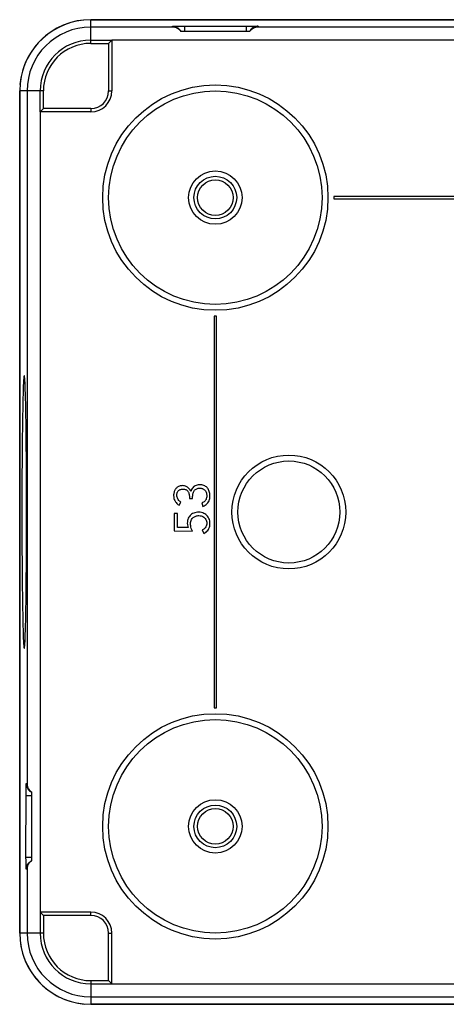
# Model space of a CAD drawing. Units: millimetres. Extents: x -51 to 51, y -46 to 47.
# Drawn here: x -51 to -15, y -46 to 37 of the extents above; entities that cross this region are included whole.
import ezdxf

# ---------------------------------------------------------------- set-up
doc = ezdxf.new("R2010")
doc.units = ezdxf.units.MM
doc.header["$LTSCALE"] = 16.335
doc.layers.get('0').update_dxf_attribs({"linetype": 'CONTINUOUS'})
for name, color, linetype in [('ASSI', 7, 'CONTINUOUS'), ('DRAFT', 7, 'CONTINUOUS'), ('RACCORDO', 7, 'CONTINUOUS')]:
    doc.layers.add(name, color=color, linetype=linetype)

msp = doc.modelspace()

# ---------------------------------------------------------------- linework, layer by layer
at = {"color": 250, "linetype": 'CONTINUOUS'}
for p, q in [((-38.077, 36.707), (-45, 36.707)), ((-37.988, 36.793), (-37.901, 36.795)), ((-37.901, 36.795), (-37.796, 36.797)), ((-37.796, 36.797), (-37.608, 36.8)), ((-37.608, 36.8), (-37.397, 36.801)), ((-37.397, 36.801), (-37.1, 36.802)), ((-37.1, 36.802), (-37.1, 36.334)), ((-37.1, 36.802), (-31.677, 36.801)), ((-31.9, 36.802), (-31.9, 36.334)), ((-31.677, 36.801), (-31.46, 36.8)), ((-31.46, 36.8), (-31.263, 36.798)), ((-31.263, 36.798), (-31.149, 36.796)), ((-1.568, 36.707), (-30.923, 36.707)), ((-50.373, 31.334), (-50.373, -27.089)), ((-50.465, -27.558), (-50.463, -27.37)), ((-50.463, -27.37), (-50.461, -27.265)), ((-50.468, -28.066), (-50, -28.066)), ((-50.467, -27.769), (-50.465, -27.558)), ((-50.467, -33.563), (-50.468, -33.266)), ((-50.468, -33.266), (-50, -33.266)), ((-50.465, -33.774), (-50.467, -33.563)), ((-50.463, -33.962), (-50.465, -33.774)), ((-50.461, -34.067), (-50.463, -33.962)), ((-50.459, -34.154), (-50.461, -34.067)), ((-50.373, -34.243), (-50.373, -39.666)), ((-45, -45.039), (30.923, -45.039))]:
    msp.add_line(p, q, dxfattribs=at)
at = {"color": 7, "linetype": 'CONTINUOUS'}
for p, q in [((-31.6, 36.334), (-37.4, 36.334)), ((-24.5, 22.434), (-24.5, 22.234)), ((24.5, 22.434), (-24.5, 22.434)), ((-24.5, 22.234), (24.5, 22.234)), ((-34.6, 12.334), (-34.6, -20.666)), ((-34.4, 12.334), (-34.6, 12.334)), ((-34.4, -20.666), (-34.4, 12.334)), ((-50.431, 0.235), (-50.442, 1.585)), ((-50.801, 0.235), (-50.81, -1.191)), ((-50.422, -1.191), (-50.431, 0.235)), ((-50.81, -1.191), (-50.815, -2.661)), ((-50.417, -2.661), (-50.422, -1.191)), ((-50.815, -2.661), (-50.817, -4.166)), ((-50.415, -4.166), (-50.417, -2.661)), ((-36.688, -3.033), (-36.416, -3.033)), ((-37.548, -3.59), (-37.416, -3.331)), ((-35.641, -3.395), (-35.545, -3.707)), ((-50.817, -4.166), (-50.815, -5.671)), ((-50.417, -5.671), (-50.415, -4.166)), ((-37.965, -4.281), (-37.965, -5.742)), ((-37.694, -4.281), (-37.965, -4.281)), ((-37.694, -5.459), (-37.694, -4.281)), ((-50.815, -5.671), (-50.81, -7.141)), ((-50.422, -7.141), (-50.417, -5.671)), ((-37.965, -5.742), (-36.428, -5.77)), ((-36.794, -5.475), (-37.694, -5.459)), ((-35.604, -5.681), (-35.474, -5.97)), ((-50.81, -7.141), (-50.801, -8.567)), ((-50.431, -8.567), (-50.422, -7.141)), ((-50.801, -8.567), (-50.79, -9.917)), ((-34.6, -20.666), (-34.4, -20.666)), ((-50, -27.766), (-50, -33.566))]:
    msp.add_line(p, q, dxfattribs=at)
at = {"color": 250, "linetype": 'CONTINUOUS'}
for points in [[(-38.119, 36.784), (-38.117, 36.785), (-38.11, 36.787), (-38.097, 36.788), (-38.078, 36.789), (-38.053, 36.79), (-38.023, 36.792), (-37.988, 36.793)], [(-38.077, 36.707), (-38.082, 36.716), (-38.087, 36.724), (-38.092, 36.733), (-38.097, 36.741), (-38.102, 36.75), (-38.106, 36.758), (-38.111, 36.767), (-38.115, 36.775), (-38.119, 36.784)], [(-38.119, 36.784), (-38.02, 36.778), (-37.923, 36.759), (-37.828, 36.729), (-37.738, 36.687), (-37.654, 36.635), (-37.604, 36.596)], [(-30.881, 36.784), (-30.98, 36.778), (-31.077, 36.759), (-31.172, 36.729), (-31.262, 36.687), (-31.346, 36.635), (-31.409, 36.585)], [(-31.149, 36.796), (-31.053, 36.794), (-31.012, 36.793), (-30.977, 36.792), (-30.947, 36.79), (-30.922, 36.789), (-30.903, 36.788), (-30.89, 36.787), (-30.883, 36.785), (-30.881, 36.784)], [(-30.881, 36.784), (-30.885, 36.775), (-30.889, 36.767), (-30.894, 36.758), (-30.898, 36.75), (-30.903, 36.741), (-30.908, 36.733), (-30.913, 36.724), (-30.918, 36.716), (-30.923, 36.707)], [(-50.461, -27.265), (-50.459, -27.178), (-50.458, -27.143), (-50.456, -27.113), (-50.455, -27.088), (-50.454, -27.069), (-50.453, -27.056), (-50.451, -27.049), (-50.45, -27.047)], [(-50.45, -27.047), (-50.444, -27.146), (-50.425, -27.243), (-50.395, -27.338), (-50.353, -27.428), (-50.301, -27.512), (-50.25, -27.576)], [(-50.45, -27.047), (-50.441, -27.051), (-50.433, -27.055), (-50.424, -27.06), (-50.416, -27.064), (-50.407, -27.069), (-50.398, -27.074), (-50.39, -27.079), (-50.381, -27.084), (-50.373, -27.089)], [(-50.468, -33.266), (-50.467, -27.843), (-50.467, -27.769)], [(-50.45, -34.285), (-50.444, -34.186), (-50.425, -34.089), (-50.395, -33.994), (-50.353, -33.904), (-50.301, -33.82), (-50.262, -33.77)], [(-50.45, -34.285), (-50.451, -34.283), (-50.453, -34.276), (-50.454, -34.263), (-50.455, -34.244), (-50.456, -34.219), (-50.458, -34.189), (-50.459, -34.154)], [(-50.373, -34.243), (-50.381, -34.248), (-50.39, -34.253), (-50.398, -34.258), (-50.407, -34.263), (-50.416, -34.268), (-50.424, -34.272), (-50.433, -34.277), (-50.441, -34.281), (-50.45, -34.285)]]:
    msp.add_lwpolyline(points, dxfattribs=at)
at = {"color": 7, "linetype": 'CONTINUOUS'}
for points in [[(-37.4, 36.334), (-37.436, 36.383), (-37.473, 36.428), (-37.512, 36.47), (-37.554, 36.508), (-37.597, 36.542), (-37.641, 36.573), (-37.687, 36.601), (-37.733, 36.625), (-37.781, 36.646), (-37.829, 36.664), (-37.878, 36.679), (-37.927, 36.69), (-37.977, 36.699), (-38.026, 36.705), (-38.077, 36.707)], [(-37.604, 36.596), (-37.577, 36.572), (-37.508, 36.5), (-37.449, 36.42), (-37.4, 36.334)], [(-30.923, 36.707), (-30.974, 36.705), (-31.024, 36.699), (-31.073, 36.69), (-31.122, 36.679), (-31.171, 36.664), (-31.22, 36.646), (-31.267, 36.625), (-31.313, 36.601), (-31.359, 36.573), (-31.403, 36.542), (-31.446, 36.508), (-31.488, 36.47), (-31.527, 36.428), (-31.564, 36.383), (-31.6, 36.334)], [(-31.409, 36.585), (-31.423, 36.572), (-31.492, 36.5), (-31.551, 36.42), (-31.6, 36.334)], [(-50.616, 7.334), (-50.629, 7.309), (-50.642, 7.235), (-50.655, 7.113), (-50.668, 6.942), (-50.681, 6.723), (-50.693, 6.459), (-50.705, 6.148), (-50.716, 5.793), (-50.727, 5.396), (-50.738, 4.958), (-50.748, 4.479), (-50.758, 3.966), (-50.767, 3.417), (-50.775, 2.834), (-50.783, 2.223), (-50.79, 1.585), (-50.801, 0.235)], [(-50.442, 1.585), (-50.449, 2.223), (-50.457, 2.834), (-50.465, 3.417), (-50.474, 3.966), (-50.484, 4.479), (-50.494, 4.958), (-50.504, 5.396), (-50.516, 5.793), (-50.527, 6.148), (-50.539, 6.459), (-50.551, 6.723), (-50.564, 6.942), (-50.577, 7.113), (-50.59, 7.235), (-50.603, 7.309), (-50.616, 7.334)], [(-37.247, -1.944), (-37.325, -1.948), (-37.399, -1.957), (-37.468, -1.971), (-37.534, -1.991), (-37.595, -2.016), (-37.651, -2.045), (-37.701, -2.078), (-37.746, -2.114), (-37.787, -2.153), (-37.823, -2.193), (-37.856, -2.236), (-37.885, -2.283), (-37.914, -2.334), (-37.94, -2.388), (-37.962, -2.446), (-37.981, -2.509), (-37.997, -2.575), (-38.007, -2.644), (-38.014, -2.717), (-38.016, -2.794), (-38.012, -2.872), (-38.003, -2.954), (-37.987, -3.039), (-37.96, -3.124), (-37.922, -3.21), (-37.873, -3.296), (-37.812, -3.378), (-37.737, -3.453), (-37.649, -3.524), (-37.548, -3.59)], [(-37.744, -2.773), (-37.741, -2.709), (-37.734, -2.647), (-37.722, -2.59), (-37.707, -2.534), (-37.686, -2.483), (-37.662, -2.436), (-37.632, -2.395), (-37.598, -2.358), (-37.56, -2.327), (-37.516, -2.3), (-37.467, -2.277), (-37.415, -2.26), (-37.36, -2.246), (-37.301, -2.238), (-37.238, -2.233)], [(-36.566, -2.45), (-36.596, -2.376), (-36.632, -2.307), (-36.673, -2.243), (-36.723, -2.183), (-36.778, -2.128), (-36.836, -2.08), (-36.895, -2.04), (-36.958, -2.007), (-37.024, -1.981), (-37.094, -1.962), (-37.169, -1.95), (-37.247, -1.944)], [(-37.238, -2.233), (-37.171, -2.237), (-37.108, -2.245), (-37.049, -2.259), (-36.994, -2.279), (-36.943, -2.304), (-36.898, -2.335), (-36.858, -2.37), (-36.823, -2.411), (-36.792, -2.456), (-36.764, -2.506), (-36.74, -2.56), (-36.721, -2.618), (-36.706, -2.68), (-36.695, -2.746), (-36.689, -2.814), (-36.685, -2.885), (-36.684, -2.958), (-36.688, -3.033)], [(-36.203, -1.958), (-36.279, -2.004), (-36.346, -2.057), (-36.406, -2.119), (-36.457, -2.189), (-36.501, -2.267), (-36.537, -2.355), (-36.566, -2.45)], [(-36.416, -3.033), (-36.419, -2.949), (-36.417, -2.868), (-36.411, -2.789), (-36.401, -2.712), (-36.387, -2.638), (-36.369, -2.568), (-36.346, -2.501), (-36.319, -2.438), (-36.287, -2.379)], [(-36.287, -2.379), (-36.256, -2.337), (-36.219, -2.298), (-36.176, -2.263), (-36.126, -2.231), (-36.07, -2.202), (-36.01, -2.18), (-35.947, -2.165), (-35.88, -2.156), (-35.81, -2.153)], [(-35.545, -3.707), (-35.439, -3.655), (-35.344, -3.597), (-35.259, -3.533), (-35.185, -3.463), (-35.123, -3.387), (-35.07, -3.305), (-35.026, -3.213), (-34.992, -3.114), (-34.967, -3.014), (-34.954, -2.911), (-34.95, -2.805), (-34.954, -2.705), (-34.964, -2.611), (-34.982, -2.521), (-35.007, -2.437), (-35.037, -2.359), (-35.073, -2.287), (-35.113, -2.22), (-35.156, -2.159), (-35.202, -2.103), (-35.256, -2.052), (-35.318, -2.005), (-35.386, -1.962), (-35.462, -1.926), (-35.547, -1.899), (-35.638, -1.879), (-35.733, -1.868), (-35.832, -1.866), (-35.934, -1.874), (-36.031, -1.892), (-36.12, -1.92), (-36.203, -1.958)], [(-35.81, -2.153), (-35.751, -2.157), (-35.696, -2.166), (-35.642, -2.179), (-35.591, -2.196), (-35.542, -2.217), (-35.497, -2.242), (-35.457, -2.268), (-35.42, -2.298), (-35.388, -2.33)], [(-35.388, -2.33), (-35.341, -2.385), (-35.302, -2.444), (-35.27, -2.508), (-35.246, -2.577), (-35.231, -2.651), (-35.222, -2.727), (-35.222, -2.806), (-35.228, -2.887), (-35.241, -2.963), (-35.26, -3.034), (-35.286, -3.099), (-35.318, -3.159), (-35.355, -3.212), (-35.399, -3.26), (-35.449, -3.301), (-35.507, -3.338), (-35.57, -3.369), (-35.641, -3.395)], [(-37.416, -3.331), (-37.476, -3.291), (-37.53, -3.244), (-37.581, -3.19), (-37.627, -3.126), (-37.668, -3.056), (-37.701, -2.985), (-37.724, -2.915), (-37.738, -2.844), (-37.744, -2.773)], [(-36.414, -4.298), (-36.496, -4.347), (-36.569, -4.402), (-36.634, -4.463), (-36.691, -4.533), (-36.743, -4.612), (-36.787, -4.699), (-36.822, -4.793), (-36.846, -4.896), (-36.861, -5.007), (-36.863, -5.12), (-36.852, -5.235), (-36.829, -5.354), (-36.794, -5.475)], [(-36.428, -5.77), (-36.482, -5.659), (-36.526, -5.55), (-36.559, -5.443), (-36.58, -5.337), (-36.59, -5.234), (-36.591, -5.135), (-36.581, -5.042), (-36.562, -4.953), (-36.534, -4.87), (-36.498, -4.795), (-36.453, -4.726), (-36.399, -4.663)], [(-35.474, -5.97), (-35.373, -5.913), (-35.284, -5.852), (-35.205, -5.784), (-35.138, -5.712), (-35.082, -5.634), (-35.036, -5.549), (-34.999, -5.457), (-34.972, -5.358), (-34.956, -5.254), (-34.951, -5.141), (-34.957, -5.023), (-34.975, -4.911), (-35.004, -4.806), (-35.044, -4.707), (-35.093, -4.615), (-35.151, -4.531), (-35.219, -4.455), (-35.293, -4.387), (-35.373, -4.329), (-35.46, -4.279), (-35.555, -4.24), (-35.66, -4.21), (-35.773, -4.19), (-35.887, -4.182), (-36.002, -4.185), (-36.118, -4.199), (-36.226, -4.223), (-36.324, -4.256), (-36.414, -4.298)], [(-36.399, -4.663), (-36.358, -4.627), (-36.313, -4.594), (-36.264, -4.565), (-36.21, -4.538), (-36.151, -4.515), (-36.089, -4.496), (-36.024, -4.483), (-35.956, -4.474), (-35.885, -4.469)], [(-35.885, -4.469), (-35.791, -4.476), (-35.703, -4.493), (-35.621, -4.52), (-35.545, -4.559), (-35.475, -4.607), (-35.412, -4.661), (-35.357, -4.723), (-35.31, -4.791), (-35.272, -4.864), (-35.245, -4.943), (-35.228, -5.028), (-35.222, -5.119)], [(-35.222, -5.119), (-35.23, -5.201), (-35.248, -5.28), (-35.275, -5.355), (-35.312, -5.427), (-35.359, -5.495), (-35.412, -5.556), (-35.47, -5.606), (-35.534, -5.647), (-35.604, -5.681)], [(-50.616, -15.666), (-50.603, -15.641), (-50.59, -15.567), (-50.577, -15.445), (-50.564, -15.274), (-50.551, -15.055), (-50.539, -14.791), (-50.527, -14.48), (-50.516, -14.124), (-50.504, -13.728), (-50.494, -13.29), (-50.484, -12.811), (-50.474, -12.298), (-50.465, -11.749), (-50.457, -11.166), (-50.449, -10.555), (-50.442, -9.917), (-50.431, -8.567)], [(-50.79, -9.917), (-50.783, -10.555), (-50.775, -11.166), (-50.767, -11.749), (-50.758, -12.298), (-50.748, -12.811), (-50.738, -13.29), (-50.727, -13.728), (-50.716, -14.124), (-50.705, -14.48), (-50.693, -14.791), (-50.681, -15.055), (-50.668, -15.274), (-50.655, -15.445), (-50.642, -15.567), (-50.629, -15.641), (-50.616, -15.666)], [(-50.373, -27.089), (-50.371, -27.14), (-50.365, -27.19), (-50.356, -27.239), (-50.344, -27.288), (-50.33, -27.337), (-50.312, -27.385), (-50.291, -27.433), (-50.266, -27.479), (-50.239, -27.525), (-50.208, -27.569), (-50.174, -27.612), (-50.136, -27.654), (-50.094, -27.693), (-50.049, -27.73), (-50, -27.766)], [(-50.25, -27.576), (-50.238, -27.589), (-50.166, -27.658), (-50.086, -27.717), (-50, -27.766)], [(-50, -33.566), (-50.049, -33.602), (-50.094, -33.639), (-50.136, -33.678), (-50.174, -33.72), (-50.208, -33.763), (-50.239, -33.807), (-50.267, -33.853), (-50.291, -33.899), (-50.312, -33.947), (-50.33, -33.995), (-50.345, -34.044), (-50.356, -34.093), (-50.365, -34.142), (-50.371, -34.192), (-50.373, -34.243)], [(-50.262, -33.77), (-50.238, -33.743), (-50.166, -33.674), (-50.086, -33.615), (-50, -33.566)]]:
    msp.add_lwpolyline(points, dxfattribs=at)
for centre, radius in [((-34.5, 22.334), 2.25), ((-34.5, 22.334), 1.8), ((-34.5, 22.334), 1.5), ((-34.5, -30.666), 2.25), ((-34.5, -30.666), 1.8), ((-34.5, -30.666), 1.5)]:
    msp.add_circle(centre, radius, dxfattribs=at)
at = {"layer": 'ASSI', "color": 7, "linetype": 'CONTINUOUS'}
for p, q in [((-45, 37.334), (-14, 37.334)), ((-51, -39.666), (-51, 31.334)), ((45, -45.666), (-45, -45.666))]:
    msp.add_line(p, q, dxfattribs=at)
for centre, start, end in [((-45, 31.334), 90, 174.95242), ((-45, -39.666), 180, 264.95242)]:
    msp.add_arc(centre, 6, start, end, dxfattribs=at)
at = {"layer": 'DRAFT', "color": 7, "linetype": 'CONTINUOUS'}
for p, q in [((-14, 37.334), (-45, 37.334)), ((-45, 35.334), (-43.5, 35.334)), ((-43.5, 35.334), (-43.224, 35.61)), ((-43.5, 35.334), (-43.5, 31.334)), ((-43.224, 35.607), (-43.224, 31.334)), ((-51, 31.334), (-51, -39.666)), ((-49, 29.834), (-49, 31.334)), ((-49, 29.834), (-49.276, 29.558)), ((-45, 29.558), (-49.273, 29.558)), ((-45, 29.834), (-49, 29.834)), ((-49, -38.166), (-49.276, -37.89)), ((-45, -37.89), (-49.273, -37.89)), ((-49, -38.166), (-49, -39.666)), ((-45, -38.166), (-49, -38.166)), ((-43.5, -43.666), (-43.5, -39.666)), ((-43.224, -43.939), (-43.224, -39.666)), ((-45, -43.666), (-43.5, -43.666)), ((-43.5, -43.666), (-43.224, -43.942)), ((-45, -45.666), (45, -45.666))]:
    msp.add_line(p, q, dxfattribs=at)
at = {"layer": 'DRAFT', "color": 250, "linetype": 'CONTINUOUS'}
for p, q in [((-43.5, 31.334), (-43.224, 31.334)), ((-45, 29.834), (-45, 29.558)), ((-45, -38.166), (-45, -37.89)), ((-43.5, -39.666), (-43.224, -39.666))]:
    msp.add_line(p, q, dxfattribs=at)
at = {"layer": 'DRAFT', "color": 7, "linetype": 'CONTINUOUS'}
for centre, radius, start, end in [((-45, 31.334), 6, 90, 180), ((-45, 31.334), 4, 90, 180), ((-45, 31.334), 1.776, 270, 360), ((-45, 31.334), 1.5, 270, 360), ((-45, -39.666), 1.776, 0, 90), ((-45, -39.666), 1.5, 0, 90), ((-45, -39.666), 6, 180, 270), ((-45, -39.666), 4, 180, 270)]:
    msp.add_arc(centre, radius, start, end, dxfattribs=at)
at = {"layer": 'RACCORDO', "color": 250, "linetype": 'CONTINUOUS'}
for p, q in [((-45, 35.334), (-45, 37.334)), ((43.224, 35.607), (-43.224, 35.607)), ((-49, 31.334), (-51, 31.334)), ((-49.273, 29.558), (-49.273, -37.89)), ((-49, -39.666), (-51, -39.666)), ((-45, -43.666), (-45, -45.666)), ((-43.224, -43.939), (43.224, -43.939))]:
    msp.add_line(p, q, dxfattribs=at)
at = {"layer": 'RACCORDO', "color": 7, "linetype": 'CONTINUOUS'}
for p, q in [((-45, 35.61), (-43.224, 35.61)), ((-49.276, 29.558), (-49.276, 31.334)), ((-49.276, -37.89), (-49.276, -39.666)), ((-45, -43.942), (-43.224, -43.942))]:
    msp.add_line(p, q, dxfattribs=at)
for centre, radius in [((-34.5, 22.334), 9.5), ((-28.3, -4.166), 4.8), ((-34.5, -30.666), 9.5)]:
    msp.add_circle(centre, radius, dxfattribs=at)
at = {"layer": 'RACCORDO', "color": 250, "linetype": 'CONTINUOUS'}
for centre, radius in [((-34.5, 22.334), 9), ((-28.3, -4.166), 4.3), ((-34.5, -30.666), 9)]:
    msp.add_circle(centre, radius, dxfattribs=at)
for centre, start, end in [((-45, 31.334), 90, 180), ((-45, -39.666), 180, 270)]:
    msp.add_arc(centre, 5.373, start, end, dxfattribs=at)
at = {"layer": 'RACCORDO', "color": 7, "linetype": 'CONTINUOUS'}
for centre, start, end in [((-45, 31.334), 90, 180), ((-45, -39.666), 180, 270)]:
    msp.add_arc(centre, 4.276, start, end, dxfattribs=at)

doc.saveas('drawing.dxf')
